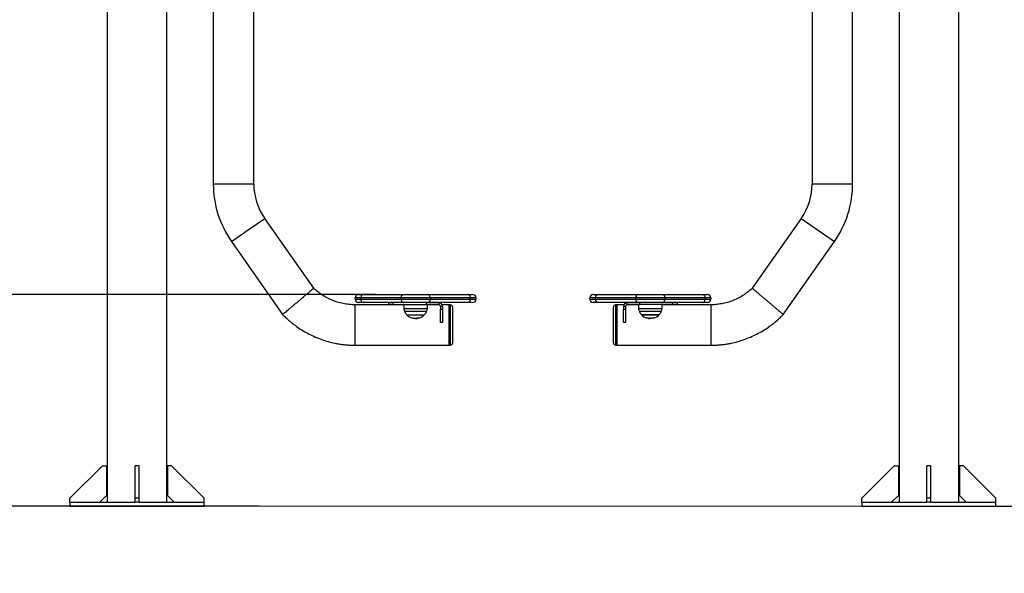
# Model space of a CAD drawing. Units: millimetres. Extents: x 3.9 to 11.4, y 4.4 to 15.8.
# Drawn here: x 6.9 to 8.4, y 11.5 to 12.4 of the extents above; entities that cross this region are included whole.
import ezdxf

# ---------------------------------------------------------------- set-up
doc = ezdxf.new("R2010")
doc.units = ezdxf.units.MM
doc.header["$MEASUREMENT"] = 0
doc.layers.get('0').update_dxf_attribs({"lineweight": 13})
doc.layers.get('Defpoints').update_dxf_attribs({"lineweight": 5})
doc.layers.add('DIASTASEIS', color=253, linetype='Continuous', lineweight=5)
doc.styles.get("Standard").update_dxf_attribs({"font": 'ARIALN.TTF'})
doc.dimstyles.get("Standard").update_dxf_attribs({"dimtxt": 0.18, "dimasz": 0.1, "dimexe": 0.05, "dimexo": 0, "dimgap": 0.09, "dimtad": 0, "dimtih": 1, "dimtoh": 1, "dimzin": 0, "dimdsep": 46, "dimtxsty": 'Standard', "dimblk": 'OBLIQUE', "dimcen": 0.09, "dimadec": 0, "dimazin": 0, "dimtfac": 1, "dimtofl": 0, "dimtmove": 0, "dimatfit": 3, "dimldrblk": 'OBLIQUE', "dimfxl": 1, "dimtolj": 1, "dimtzin": 0, "dimarcsym": 0})

# ---------------------------------------------------------------- blocks, each defined once
blk = doc.blocks.new('_Oblique')
at = {"color": 0, "linetype": 'ByBlock', "lineweight": -2}
blk.add_line((-0.5, -0.5), (0.5, 0.5), dxfattribs=at)
blk = doc.blocks.new('*D51')
at = {"layer": 'Defpoints', "color": 0}
for p in [(8.3461, 13.146), (8.205, 11.6449), (8.7718, 11.6449)]:
    blk.add_point(p, dxfattribs=at)
at = {"layer": 'DIASTASEIS', "color": 0, "lineweight": -2}
for p, q in [((8.3461, 13.146), (8.8218, 13.146)), ((8.7718, 13.146), (8.7718, 12.5774)), ((8.7718, 11.6449), (8.7718, 12.2136)), ((8.205, 11.6449), (8.8218, 11.6449))]:
    blk.add_line(p, q, dxfattribs=at)
at = {"layer": 'DIASTASEIS', "color": 0, "linetype": 'ByBlock', "lineweight": -2, "xscale": 0.1, "yscale": 0.1, "zscale": 0.1}
for p, rotation in [((8.7718, 13.146), 90), ((8.7718, 11.6449), 270)]:
    blk.add_blockref('_Oblique', p, dxfattribs=dict(at, rotation=rotation))
at = {"layer": 'DIASTASEIS', "color": 0, "insert": (8.7718, 12.3955), "char_height": 0.18, "attachment_point": 5}
blk.add_mtext('\\A1;1.50', dxfattribs=at)
blk = doc.blocks.new('*D60')
at = {"layer": 'Defpoints', "color": 0}
for p in [(7.4779, 11.9607), (6.5613, 11.6449), (7.3043, 11.6449)]:
    blk.add_point(p, dxfattribs=at)
at = {"layer": 'DIASTASEIS', "color": 0, "lineweight": -2}
for p, q in [((6.5613, 11.9607), (6.5613, 12.0607)), ((7.4779, 11.9607), (6.5113, 11.9607)), ((7.3043, 11.6449), (6.5113, 11.6449)), ((6.5613, 11.6449), (6.5613, 11.5449))]:
    blk.add_line(p, q, dxfattribs=at)
at = {"layer": 'DIASTASEIS', "color": 0, "linetype": 'ByBlock', "lineweight": -2, "xscale": 0.1, "yscale": 0.1, "zscale": 0.1}
for p, rotation in [((6.5613, 11.9607), 270), ((6.5613, 11.6449), 90)]:
    blk.add_blockref('_Oblique', p, dxfattribs=dict(at, rotation=rotation))
at = {"layer": 'DIASTASEIS', "color": 0, "insert": (6.5613, 11.8075), "char_height": 0.18, "attachment_point": 5}
blk.add_mtext('\\A1;0.30', dxfattribs=at)
blk = doc.blocks.new('G$C088E9613')
at = {"color": 7, "linetype": 'Continuous', "lineweight": 25}
for p, q in [((-0.0444, 1.4096), (-0.0444, 0)), ((1.2243, 0), (1.2243, 1.4096)), ((0.0445, 0), (0.0445, 1.149)), ((1.1354, 1.149), (1.1354, 0)), ((0.1136, 1.0721), (0.1136, 0.4749)), ((0.1739, 0.4749), (0.1739, 1.0721)), ((1.0059, 1.0721), (1.0059, 0.4749)), ((1.0662, 0.4749), (1.0662, 1.0721)), ((0.1136, 0.4749), (0.1438, 0.4749)), ((0.1438, 0.4749), (0.1739, 0.4749)), ((1.0059, 0.4749), (1.0662, 0.4749)), ((0.1655, 0.406), (0.1902, 0.4233)), ((0.2632, 0.3191), (0.1902, 0.4233)), ((0.9896, 0.4233), (0.9167, 0.3191)), ((0.9896, 0.4233), (1.039, 0.3887)), ((0.1408, 0.3887), (0.1655, 0.406)), ((0.1408, 0.3887), (0.2169, 0.28)), ((0.9629, 0.28), (1.039, 0.3887)), ((0.33, 0.3098), (0.3371, 0.3098)), ((0.3371, 0.3098), (0.3971, 0.3098)), ((0.3971, 0.3098), (0.433, 0.3098)), ((0.433, 0.3098), (0.493, 0.3098)), ((0.493, 0.3098), (0.5, 0.3098)), ((0.6798, 0.3098), (0.6869, 0.3098)), ((0.6869, 0.3098), (0.7469, 0.3098)), ((0.7469, 0.3098), (0.7827, 0.3098)), ((0.7827, 0.3098), (0.8427, 0.3098)), ((0.8427, 0.3098), (0.8498, 0.3098)), ((0.3335, 0.3048), (0.325, 0.3048)), ((0.325, 0.3028), (0.325, 0.3048)), ((0.325, 0.3028), (0.3335, 0.3028)), ((0.3975, 0.2944), (0.325, 0.2944)), ((0.325, 0.2643), (0.325, 0.2944)), ((0.3371, 0.2978), (0.33, 0.2978)), ((0.3935, 0.3048), (0.3335, 0.3048)), ((0.3335, 0.3048), (0.3335, 0.3028)), ((0.3335, 0.3028), (0.3935, 0.3028)), ((0.3971, 0.2978), (0.3371, 0.2978)), ((0.375, 0.2948), (0.375, 0.2978)), ((0.3813, 0.2948), (0.375, 0.2948)), ((0.3813, 0.2978), (0.3813, 0.2948)), ((0.3813, 0.2948), (0.4311, 0.2948)), ((0.4365, 0.3048), (0.3935, 0.3048)), ((0.3935, 0.3028), (0.3935, 0.3048)), ((0.3935, 0.3028), (0.4365, 0.3028)), ((0.433, 0.2978), (0.3971, 0.2978)), ((0.3975, 0.2948), (0.3976, 0.2891)), ((0.4311, 0.2948), (0.4311, 0.2978)), ((0.449, 0.2948), (0.4311, 0.2948)), ((0.4325, 0.2891), (0.4326, 0.2948)), ((0.4504, 0.2944), (0.4326, 0.2944)), ((0.493, 0.2978), (0.433, 0.2978)), ((0.4365, 0.3048), (0.4365, 0.3028)), ((0.4965, 0.3048), (0.4365, 0.3048)), ((0.4365, 0.3028), (0.4965, 0.3028)), ((0.4497, 0.2947), (0.449, 0.2948)), ((0.4497, 0.2977), (0.4497, 0.2947)), ((0.465, 0.2944), (0.4544, 0.2944)), ((0.465, 0.2643), (0.465, 0.2944)), ((0.467, 0.2943), (0.465, 0.2943)), ((0.467, 0.2643), (0.467, 0.2943)), ((0.5, 0.2978), (0.493, 0.2978)), ((0.4965, 0.3028), (0.4965, 0.3048)), ((0.505, 0.3048), (0.4965, 0.3048)), ((0.4965, 0.3028), (0.505, 0.3028)), ((0.505, 0.3048), (0.505, 0.3028)), ((0.6833, 0.3048), (0.6748, 0.3048)), ((0.6748, 0.3028), (0.6748, 0.3048)), ((0.6748, 0.3028), (0.6833, 0.3028)), ((0.6869, 0.2978), (0.6798, 0.2978)), ((0.7433, 0.3048), (0.6833, 0.3048)), ((0.6833, 0.3048), (0.6833, 0.3028)), ((0.6833, 0.3028), (0.7433, 0.3028)), ((0.7469, 0.2978), (0.6869, 0.2978)), ((0.7148, 0.2943), (0.7128, 0.2943)), ((0.7128, 0.2943), (0.7128, 0.2343)), ((0.7254, 0.2944), (0.7148, 0.2944)), ((0.7148, 0.2944), (0.7148, 0.2341)), ((0.7472, 0.2944), (0.7294, 0.2944)), ((0.7301, 0.2947), (0.7301, 0.2977)), ((0.7308, 0.2948), (0.7301, 0.2947)), ((0.7487, 0.2948), (0.7308, 0.2948)), ((0.7863, 0.3048), (0.7433, 0.3048)), ((0.7433, 0.3028), (0.7433, 0.3048)), ((0.7433, 0.3028), (0.7863, 0.3028)), ((0.7827, 0.2978), (0.7469, 0.2978)), ((0.7472, 0.2948), (0.7473, 0.2891)), ((0.7487, 0.2978), (0.7487, 0.2948)), ((0.7985, 0.2948), (0.7487, 0.2948)), ((0.7822, 0.2891), (0.7823, 0.2948)), ((0.8548, 0.2944), (0.7823, 0.2944)), ((0.8427, 0.2978), (0.7827, 0.2978)), ((0.7863, 0.3048), (0.7863, 0.3028)), ((0.8463, 0.3048), (0.7863, 0.3048)), ((0.7863, 0.3028), (0.8463, 0.3028)), ((0.7985, 0.2948), (0.7985, 0.2978)), ((0.8048, 0.2948), (0.7985, 0.2948)), ((0.8048, 0.2978), (0.8048, 0.2948)), ((0.8498, 0.2978), (0.8427, 0.2978)), ((0.8463, 0.3028), (0.8463, 0.3048)), ((0.8548, 0.3048), (0.8463, 0.3048)), ((0.8463, 0.3028), (0.8548, 0.3028)), ((0.8548, 0.3048), (0.8548, 0.3028)), ((0.8548, 0.2944), (0.8548, 0.2341)), ((0.3976, 0.2891), (0.415, 0.2891)), ((0.4314, 0.2843), (0.3987, 0.2843)), ((0.4017, 0.2797), (0.4284, 0.2797)), ((0.415, 0.2891), (0.4325, 0.2891)), ((0.455, 0.2918), (0.452, 0.2918)), ((0.452, 0.2918), (0.452, 0.2878)), ((0.452, 0.2878), (0.455, 0.2878)), ((0.452, 0.2678), (0.452, 0.2878)), ((0.455, 0.2918), (0.455, 0.2878)), ((0.455, 0.2878), (0.455, 0.2678)), ((0.47, 0.2913), (0.47, 0.2643)), ((0.7098, 0.2373), (0.7098, 0.2913)), ((0.7278, 0.2918), (0.7248, 0.2918)), ((0.7248, 0.2918), (0.7248, 0.2878)), ((0.7248, 0.2878), (0.7278, 0.2878)), ((0.7248, 0.2678), (0.7248, 0.2878)), ((0.7278, 0.2918), (0.7278, 0.2878)), ((0.7278, 0.2878), (0.7278, 0.2678)), ((0.7473, 0.2891), (0.7822, 0.2891)), ((0.7648, 0.2843), (0.7484, 0.2843)), ((0.7514, 0.2797), (0.7781, 0.2797)), ((0.7648, 0.2797), (0.7514, 0.2797)), ((0.7811, 0.2843), (0.7648, 0.2843)), ((0.7781, 0.2797), (0.7648, 0.2797)), ((0.325, 0.2341), (0.325, 0.2643)), ((0.4146, 0.2745), (0.4146, 0.2744)), ((0.4158, 0.2738), (0.4162, 0.2738)), ((0.417, 0.2747), (0.417, 0.2739)), ((0.4177, 0.2747), (0.4177, 0.274)), ((0.455, 0.2678), (0.452, 0.2678)), ((0.465, 0.2341), (0.465, 0.2643)), ((0.467, 0.2343), (0.467, 0.2643)), ((0.47, 0.2643), (0.47, 0.2373)), ((0.7278, 0.2678), (0.7248, 0.2678)), ((0.7621, 0.2748), (0.7621, 0.274)), ((0.7621, 0.274), (0.7623, 0.274)), ((0.7629, 0.2747), (0.7629, 0.274)), ((0.764, 0.2745), (0.764, 0.2738)), ((0.7652, 0.2744), (0.7652, 0.2745)), ((0.7653, 0.2745), (0.7653, 0.2745)), ((0.7695, 0.2752), (0.7695, 0.2751)), ((0.325, 0.2341), (0.465, 0.2341)), ((0.465, 0.2343), (0.467, 0.2343)), ((0.7128, 0.2343), (0.7148, 0.2343)), ((0.7148, 0.2341), (0.8548, 0.2341)), ((-0.1, 0.006), (-0.0515, 0.0545)), ((-0.0515, 0.0545), (-0.0455, 0.0545)), ((-0.0455, 0.0545), (-0.0455, 0.01)), ((0.003, 0.0545), (-0.003, 0.0545)), ((-0.003, 0.006), (-0.003, 0.0545)), ((0.003, 0.006), (0.003, 0.0545)), ((0.0515, 0.0545), (0.0455, 0.0545)), ((0.0455, 0.0545), (0.0455, 0.01)), ((0.1, 0.006), (0.0515, 0.0545)), ((1.0798, 0.006), (1.1283, 0.0545)), ((1.1283, 0.0545), (1.1343, 0.0545)), ((1.1343, 0.0545), (1.1343, 0.01)), ((1.1828, 0.0545), (1.1768, 0.0545)), ((1.1768, 0.006), (1.1768, 0.0545)), ((1.1828, 0.006), (1.1828, 0.0545)), ((1.2313, 0.0545), (1.2253, 0.0545)), ((1.2253, 0.0545), (1.2253, 0.01)), ((1.2798, 0.006), (1.2313, 0.0545)), ((-0.1, 0), (-0.1, 0.006)), ((-0.1, 0), (-0.1, -0.006)), ((-0.1, 0), (-0.003, 0)), ((-0.1, 0), (-0.1, 0)), ((-0.0555, 0), (-0.0455, 0.01)), ((0.003, 0.006), (-0.003, 0.006)), ((-0.003, 0), (-0.003, 0.006)), ((0.003, 0), (-0.003, 0)), ((0.003, 0), (0.003, 0.006)), ((0.003, 0), (0.0707, 0)), ((0.0455, 0.01), (0.0555, 0)), ((0.0707, 0), (0.1, 0)), ((0.1, 0), (0.1, 0.006)), ((0.1, -0.006), (0.1, 0)), ((0.1, 0), (0.1, 0)), ((1.0798, 0), (1.0798, 0.006)), ((1.0798, 0), (1.0798, -0.006)), ((1.0799, 0), (1.0798, 0)), ((1.0799, 0), (1.1768, 0)), ((1.1243, 0), (1.1343, 0.01)), ((1.1828, 0.006), (1.1768, 0.006)), ((1.1768, 0), (1.1768, 0.006)), ((1.1828, 0), (1.1768, 0)), ((1.1828, 0), (1.1828, 0.006)), ((1.1828, 0), (1.2505, 0)), ((1.2253, 0.01), (1.2353, 0)), ((1.2505, 0), (1.2798, 0)), ((1.2798, 0), (1.2798, 0.006)), ((1.2798, -0.006), (1.2798, 0)), ((1.2798, 0), (1.2798, 0)), ((-0.1, -0.006), (0.0707, -0.006)), ((0.0707, -0.006), (0.1, -0.006)), ((1.0798, -0.006), (1.2505, -0.006)), ((1.2505, -0.006), (1.2798, -0.006))]:
    blk.add_line(p, q, dxfattribs=at)
at = {"color": 7, "linetype": 'Continuous', "lineweight": 25, "flags": 128}
for points in [[(0.3371, 0.3098), (0.3364, 0.3097), (0.3358, 0.3094), (0.3351, 0.3089), (0.3346, 0.3083), (0.3341, 0.3076), (0.3338, 0.3067), (0.3336, 0.3058), (0.3335, 0.3048)], [(0.3935, 0.3048), (0.3936, 0.3058), (0.3938, 0.3067), (0.3941, 0.3076), (0.3946, 0.3083), (0.3951, 0.3089), (0.3958, 0.3094), (0.3964, 0.3097), (0.3971, 0.3098)], [(0.4365, 0.3048), (0.4365, 0.3058), (0.4363, 0.3067), (0.4359, 0.3076), (0.4355, 0.3083), (0.435, 0.3089), (0.4343, 0.3094), (0.4337, 0.3097), (0.433, 0.3098)], [(0.4965, 0.3048), (0.4965, 0.3058), (0.4963, 0.3067), (0.4959, 0.3076), (0.4955, 0.3083), (0.495, 0.3089), (0.4943, 0.3094), (0.4937, 0.3097), (0.493, 0.3098)], [(0.6833, 0.3048), (0.6833, 0.3058), (0.6835, 0.3067), (0.6839, 0.3076), (0.6843, 0.3083), (0.6849, 0.3089), (0.6855, 0.3094), (0.6862, 0.3097), (0.6869, 0.3098)], [(0.7469, 0.3098), (0.7462, 0.3097), (0.7455, 0.3094), (0.7449, 0.3089), (0.7443, 0.3083), (0.7439, 0.3076), (0.7435, 0.3067), (0.7433, 0.3058), (0.7433, 0.3048)], [(0.7827, 0.3098), (0.7834, 0.3097), (0.7841, 0.3094), (0.7847, 0.3089), (0.7852, 0.3083), (0.7857, 0.3076), (0.786, 0.3067), (0.7862, 0.3058), (0.7863, 0.3048)], [(0.8427, 0.3098), (0.8434, 0.3097), (0.8441, 0.3094), (0.8447, 0.3089), (0.8452, 0.3083), (0.8457, 0.3076), (0.846, 0.3067), (0.8462, 0.3058), (0.8463, 0.3048)], [(0.3335, 0.3028), (0.3336, 0.3018), (0.3338, 0.3009), (0.3341, 0.3), (0.3346, 0.2992), (0.3351, 0.2986), (0.3358, 0.2982), (0.3364, 0.2979), (0.3371, 0.2978)], [(0.3935, 0.3028), (0.3936, 0.3018), (0.3938, 0.3009), (0.3941, 0.3), (0.3946, 0.2992), (0.3951, 0.2986), (0.3958, 0.2982), (0.3964, 0.2979), (0.3971, 0.2978)], [(0.4365, 0.3028), (0.4365, 0.3018), (0.4363, 0.3009), (0.4359, 0.3), (0.4355, 0.2992), (0.435, 0.2986), (0.4343, 0.2982), (0.4337, 0.2979), (0.433, 0.2978)], [(0.4965, 0.3028), (0.4965, 0.3018), (0.4963, 0.3009), (0.4959, 0.3), (0.4955, 0.2992), (0.495, 0.2986), (0.4943, 0.2982), (0.4937, 0.2979), (0.493, 0.2978)], [(0.6869, 0.2978), (0.6862, 0.2979), (0.6855, 0.2982), (0.6849, 0.2986), (0.6843, 0.2992), (0.6839, 0.3), (0.6835, 0.3009), (0.6833, 0.3018), (0.6833, 0.3028)], [(0.7469, 0.2978), (0.7462, 0.2979), (0.7455, 0.2982), (0.7449, 0.2986), (0.7443, 0.2992), (0.7439, 0.3), (0.7435, 0.3009), (0.7433, 0.3018), (0.7433, 0.3028)], [(0.7827, 0.2978), (0.7834, 0.2979), (0.7841, 0.2982), (0.7847, 0.2986), (0.7852, 0.2992), (0.7857, 0.3), (0.786, 0.3009), (0.7862, 0.3018), (0.7863, 0.3028)], [(0.8427, 0.2978), (0.8434, 0.2979), (0.8441, 0.2982), (0.8447, 0.2986), (0.8452, 0.2992), (0.8457, 0.3), (0.846, 0.3009), (0.8462, 0.3018), (0.8463, 0.3028)], [(0.4199, 0.2753), (0.4199, 0.2749), (0.4199, 0.2747), (0.4199, 0.2745), (0.4199, 0.2745), (0.4199, 0.2745), (0.4199, 0.2746), (0.4199, 0.2749), (0.4199, 0.2752)], [(0.7599, 0.2745), (0.7599, 0.2745), (0.7599, 0.2746), (0.7599, 0.2749), (0.7599, 0.2752)], [(0.7629, 0.274), (0.7629, 0.274), (0.7629, 0.2741), (0.7629, 0.2742), (0.7629, 0.2742), (0.7629, 0.2743), (0.7629, 0.2744), (0.7629, 0.2745), (0.7629, 0.2746)], [(0.7697, 0.2753), (0.7696, 0.2749), (0.7696, 0.2747), (0.7696, 0.2745), (0.7696, 0.2744), (0.7695, 0.2745), (0.7695, 0.2746), (0.7695, 0.2748), (0.7695, 0.2751)], [(0.7696, 0.2752), (0.7696, 0.2752), (0.7696, 0.2752)]]:
    blk.add_lwpolyline(points, dxfattribs=at)
at = {"color": 7, "linetype": 'Continuous', "lineweight": 25}
for centre, radius, start, end in [((0.2639, 0.4749), 0.1503, 180, 215), ((0.2639, 0.4749), 0.09, 180, 215), ((0.9159, 0.4749), 0.09, 325, 0), ((0.9159, 0.4749), 0.1503, 325, 0), ((0.33, 0.3048), 0.005, 90, 180), ((0.5, 0.3048), 0.005, 0, 90), ((0.6798, 0.3048), 0.005, 90, 180), ((0.8498, 0.3048), 0.005, 0, 90), ((0.33, 0.3028), 0.005, 180, 270), ((0.449, 0.2918), 0.006, 0, 83.9874), ((0.449, 0.2918), 0.003, 0, 77.9073), ((0.467, 0.2913), 0.003, 0, 90), ((0.5, 0.3028), 0.005, 270, 0), ((0.6798, 0.3028), 0.005, 180, 270), ((0.7128, 0.2913), 0.003, 90, 180), ((0.7308, 0.2918), 0.006, 96.0126, 180), ((0.7308, 0.2918), 0.003, 102.0927, 180), ((0.8498, 0.3028), 0.005, 270, 0), ((0.4096, 0.2893), 0.012, 181, 204.6764), ((0.415, 0.2918), 0.018, 204.6764, 222.1264), ((0.415, 0.2918), 0.018, 222.1264, 254.5561), ((0.415, 0.2918), 0.018, 285.7277, 317.8736), ((0.415, 0.2918), 0.018, 317.8736, 335.3236), ((0.4205, 0.2893), 0.012, 335.3236, 359), ((0.7593, 0.2893), 0.012, 181, 204.6764), ((0.7648, 0.2918), 0.018, 204.6764, 222.1264), ((0.7648, 0.2918), 0.018, 222.1264, 254.2723), ((0.7648, 0.2918), 0.018, 285.4439, 317.8736), ((0.7648, 0.2918), 0.018, 317.8736, 335.3236), ((0.7702, 0.2893), 0.012, 335.3236, 359), ((0.415, 0.2925), 0.018, 254.5561, 260.601), ((0.408, 0.2751), 0.00231, 344.4626, 2.316), ((0.4152, 0.2918), 0.0173, 254.1616, 267.6218), ((0.1867, 0.2756), 0.2294, 359.6768, 359.7469), ((0.415, 0.2918), 0.0172, 274.139, 286.1302), ((0.415, 0.2918), 0.018, 273.7755, 277.8838), ((0.415, 0.2925), 0.018, 277.8838, 285.7277), ((0.7648, 0.2925), 0.018, 254.2723, 261.4918), ((0.7647, 0.2918), 0.0172, 254.24, 260.7441), ((0.713, 0.2749), 0.0492, 358.9998, 359.8543), ((0.7648, 0.2918), 0.018, 262.1, 266.2282), ((0.7648, 0.2918), 0.0172, 264.2948, 285.973), ((0.7648, 0.2925), 0.018, 266.2282, 285.4439), ((0.7646, 0.2918), 0.0173, 272.3781, 280.3897), ((0.467, 0.2373), 0.003, 270, 0), ((0.7128, 0.2373), 0.003, 180, 270)]:
    blk.add_arc(centre, radius, start, end, dxfattribs=at)
for points, knots in [([(0.2631, 0.319), (0.2631, 0.319), (0.2631, 0.319), (0.2623, 0.3183), (0.2609, 0.3171), (0.2589, 0.3154), (0.2564, 0.3133), (0.2534, 0.3107), (0.25, 0.3079), (0.2464, 0.3047), (0.243, 0.3019), (0.2409, 0.3002), (0.2401, 0.2995), (0.2401, 0.2995)], [0, 0, 0, 0, 0.077701, 0.182803, 0.290946, 0.396188, 0.504457, 0.61013, 0.718842, 0.824977, 0.934174, 0.998242, 1, 1, 1, 1]), ([(0.325, 0.2944), (0.3235, 0.2945), (0.3205, 0.2945), (0.3159, 0.2949), (0.3114, 0.2954), (0.3054, 0.2965), (0.298, 0.2984), (0.2894, 0.3016), (0.2812, 0.3056), (0.275, 0.3095), (0.2706, 0.3128), (0.2677, 0.315), (0.2652, 0.3171), (0.2638, 0.3185), (0.2632, 0.3191)], [0, 0, 0, 0, 0.066963, 0.133926, 0.200892, 0.26786, 0.401747, 0.535631, 0.669511, 0.803393, 0.856967, 0.910543, 0.964118, 1, 1, 1, 1]), ([(0.9167, 0.3191), (0.9161, 0.3185), (0.9146, 0.3171), (0.9121, 0.315), (0.9092, 0.3128), (0.9048, 0.3095), (0.8986, 0.3056), (0.8904, 0.3016), (0.8818, 0.2984), (0.8747, 0.2966), (0.8693, 0.2956), (0.8657, 0.2951), (0.8621, 0.2947), (0.8584, 0.2945), (0.856, 0.2944), (0.8548, 0.2944)], [0, 0, 0, 0, 0.035881, 0.089457, 0.143031, 0.196605, 0.330486, 0.464364, 0.598247, 0.732133, 0.785709, 0.839283, 0.892856, 0.946428, 1, 1, 1, 1]), ([(0.9397, 0.2995), (0.9397, 0.2995), (0.9384, 0.3006), (0.9358, 0.3028), (0.932, 0.306), (0.9284, 0.309), (0.9252, 0.3118), (0.9223, 0.3142), (0.92, 0.3162), (0.9182, 0.3177), (0.9171, 0.3187), (0.9166, 0.3191), (0.9167, 0.319), (0.9167, 0.319)], [0, 0, 0, 0, 0.001758, 0.10816, 0.217644, 0.324047, 0.433542, 0.5398, 0.649163, 0.754998, 0.86393, 0.969291, 1, 1, 1, 1]), ([(0.217, 0.2801), (0.217, 0.2801), (0.217, 0.2801), (0.2178, 0.2807), (0.2192, 0.2819), (0.2212, 0.2836), (0.2237, 0.2857), (0.2268, 0.2883), (0.2301, 0.2911), (0.2338, 0.2942), (0.2372, 0.297), (0.2393, 0.2988), (0.2401, 0.2995), (0.2401, 0.2995)], [0, 0, 0, 0, 0.0773958, 0.1826509, 0.290954, 0.396301, 0.5046861, 0.6107366, 0.7198644, 0.8259132, 0.9350196, 0.9982417, 1, 1, 1, 1]), ([(0.9397, 0.2995), (0.9398, 0.2995), (0.9411, 0.2984), (0.9437, 0.2961), (0.9475, 0.293), (0.9511, 0.2899), (0.9543, 0.2872), (0.9572, 0.2848), (0.9595, 0.2829), (0.9613, 0.2813), (0.9625, 0.2804), (0.963, 0.28), (0.9629, 0.2801), (0.9628, 0.2801)], [0, 0, 0, 0, 0.001758, 0.108118, 0.217558, 0.323918, 0.433374, 0.539544, 0.648815, 0.754599, 0.863472, 0.968903, 1, 1, 1, 1]), ([(0.2169, 0.28), (0.218, 0.2789), (0.2205, 0.2764), (0.2247, 0.2725), (0.2293, 0.2685), (0.2341, 0.2647), (0.2401, 0.2603), (0.2475, 0.2555), (0.2564, 0.2506), (0.2656, 0.2463), (0.2751, 0.2426), (0.2848, 0.2395), (0.2934, 0.2374), (0.3007, 0.2361), (0.3068, 0.2352), (0.3128, 0.2346), (0.3189, 0.2342), (0.323, 0.2342), (0.325, 0.2341)], [0, 0, 0, 0, 0.038845, 0.08944, 0.140032, 0.190624, 0.241215, 0.325521, 0.409823, 0.494126, 0.578432, 0.662738, 0.747047, 0.79764, 0.848232, 0.898822, 0.949411, 1, 1, 1, 1]), ([(0.8548, 0.2341), (0.8568, 0.2342), (0.8609, 0.2342), (0.867, 0.2346), (0.873, 0.2352), (0.8791, 0.2361), (0.8864, 0.2374), (0.895, 0.2395), (0.9047, 0.2426), (0.9142, 0.2463), (0.9234, 0.2506), (0.9323, 0.2555), (0.9397, 0.2603), (0.9457, 0.2647), (0.9505, 0.2685), (0.9552, 0.2725), (0.9593, 0.2764), (0.9618, 0.2789), (0.9629, 0.28)], [0, 0, 0, 0, 0.0505892, 0.1011781, 0.1517684, 0.2023603, 0.2529532, 0.3372616, 0.4215678, 0.505874, 0.5901772, 0.6744792, 0.758785, 0.8093762, 0.8599679, 0.9105602, 0.9611552, 1, 1, 1, 1]), ([(0.4103, 0.2751), (0.4103, 0.2751), (0.4103, 0.2752), (0.4103, 0.2752), (0.4104, 0.2752), (0.4104, 0.2752), (0.4104, 0.2752), (0.4104, 0.2752), (0.4105, 0.2752), (0.4105, 0.2751), (0.4105, 0.2751)], [0, 0, 0, 0, 0.125923, 0.249842, 0.375393, 0.499684, 0.624317, 0.749776, 0.873941, 1, 1, 1, 1]), ([(0.4145, 0.2745), (0.4145, 0.2745), (0.4145, 0.2745), (0.4146, 0.2745), (0.4146, 0.2745), (0.4146, 0.2745), (0.4146, 0.2745), (0.4146, 0.2745)], [0, 0, 0, 0, 0.125065, 0.250563, 0.500117, 0.749764, 1, 1, 1, 1]), ([(0.4146, 0.2745), (0.4147, 0.2743), (0.4147, 0.2739), (0.4155, 0.2738), (0.4158, 0.2738)], [0, 0, 0, 0, 0.500164, 1, 1, 1, 1]), ([(0.4161, 0.2746), (0.4161, 0.2746), (0.4161, 0.2746), (0.4161, 0.2746), (0.4162, 0.2746), (0.4162, 0.2746), (0.4162, 0.2746), (0.4162, 0.2746)], [0, 0, 0, 0, 0.250305, 0.49945, 0.748806, 0.875373, 1, 1, 1, 1]), ([(0.417, 0.2739), (0.4167, 0.2739), (0.4162, 0.274), (0.4161, 0.2742), (0.4161, 0.2743)], [0, 0, 0, 0, 0.501287, 1, 1, 1, 1]), ([(0.4175, 0.2747), (0.4175, 0.2747), (0.4174, 0.2747), (0.4172, 0.2747), (0.417, 0.2747)], [0, 0, 0, 0, 0.10436, 1, 1, 1, 1]), ([(0.4177, 0.274), (0.4177, 0.274), (0.4176, 0.2739), (0.4172, 0.2739), (0.417, 0.2739)], [0, 0, 0, 0, 0.501018, 1, 1, 1, 1]), ([(0.4198, 0.2753), (0.4198, 0.2753), (0.4198, 0.2753), (0.4198, 0.2753), (0.4198, 0.2753), (0.4199, 0.2753), (0.4199, 0.2753), (0.4199, 0.2753), (0.4199, 0.2753), (0.4199, 0.2753)], [0, 0, 0, 0, 0.126139, 0.250176, 0.375783, 0.500373, 0.62499, 0.75082, 1, 1, 1, 1]), ([(0.7599, 0.2752), (0.7599, 0.2752), (0.7599, 0.2753), (0.7599, 0.2753), (0.7599, 0.2753), (0.76, 0.2753), (0.76, 0.2753), (0.76, 0.2752), (0.76, 0.2752), (0.7601, 0.2752)], [0, 0, 0, 0, 0.248872, 0.374647, 0.498936, 0.623792, 0.749278, 0.873704, 1, 1, 1, 1]), ([(0.762, 0.2748), (0.762, 0.2748), (0.762, 0.2748), (0.762, 0.2748), (0.7621, 0.2748), (0.7621, 0.2748), (0.7621, 0.2748), (0.7621, 0.2747)], [0, 0, 0, 0, 0.12471, 0.250543, 0.500174, 0.74979, 1, 1, 1, 1]), ([(0.7629, 0.2746), (0.7629, 0.2747), (0.7629, 0.2747), (0.7629, 0.2747), (0.763, 0.2747), (0.763, 0.2747), (0.763, 0.2747), (0.763, 0.2747), (0.7631, 0.2747)], [0, 0, 0, 0, 0.249231, 0.498279, 0.624015, 0.748702, 0.874339, 1, 1, 1, 1]), ([(0.7636, 0.2746), (0.7635, 0.2746), (0.7631, 0.2746), (0.763, 0.2747), (0.7629, 0.2747)], [0, 0, 0, 0, 0.323924, 1, 1, 1, 1]), ([(0.764, 0.2738), (0.7637, 0.2738), (0.7632, 0.2738), (0.763, 0.2739), (0.7629, 0.274)], [0, 0, 0, 0, 0.501273, 1, 1, 1, 1]), ([(0.7651, 0.2744), (0.7651, 0.2742), (0.765, 0.2739), (0.7643, 0.2738), (0.764, 0.2738)], [0, 0, 0, 0, 0.466301, 1, 1, 1, 1]), ([(0.7653, 0.2745), (0.7653, 0.2745), (0.7653, 0.2745), (0.7653, 0.2745), (0.7652, 0.2745), (0.7652, 0.2745), (0.7652, 0.2745), (0.7652, 0.2745)], [0, 0, 0, 0, 0.125065, 0.250563, 0.500117, 0.749764, 1, 1, 1, 1]), ([(0.7695, 0.2753), (0.7695, 0.2753), (0.7695, 0.2753), (0.7696, 0.2753), (0.7696, 0.2753), (0.7696, 0.2753), (0.7696, 0.2753), (0.7696, 0.2753), (0.7697, 0.2753), (0.7697, 0.2753)], [0, 0, 0, 0, 0.126144, 0.250197, 0.375781, 0.500427, 0.625012, 0.750896, 1, 1, 1, 1])]:
    blk.add_open_spline(points, degree=3, knots=knots, dxfattribs=at)

msp = doc.modelspace()

# ---------------------------------------------------------------- linework, layer by layer
msp.add_line((5.7609, 11.6449), (11.3862, 11.6449))

# ---------------------------------------------------------------- block references
msp.add_blockref('G$C088E9613', (7.1228, 11.6509))

# ---------------------------------------------------------------- dimensions: what is measured, and where the dimension line sits
at = {"layer": 'DIASTASEIS'}
dim = msp.add_linear_dim(base=(8.7718, 11.6449), p1=(8.3461, 13.146), p2=(8.205, 11.6449), angle=90, dimstyle='Standard', dxfattribs=at)
dim.commit()
dim.dimension.update_dxf_attribs({"geometry": '*D51', "text_midpoint": (8.7718, 12.3955)})
dim = msp.add_linear_dim(base=(6.5613, 11.6449), p1=(7.4779, 11.9607), p2=(7.3043, 11.6449), angle=90, dimstyle='Standard', override={"dimrnd": 0.05}, dxfattribs=at)
dim.commit()
dim.dimension.update_dxf_attribs({"geometry": '*D60', "text_midpoint": (6.5613, 11.8075), "dimtype": 160})

doc.saveas('drawing.dxf')
